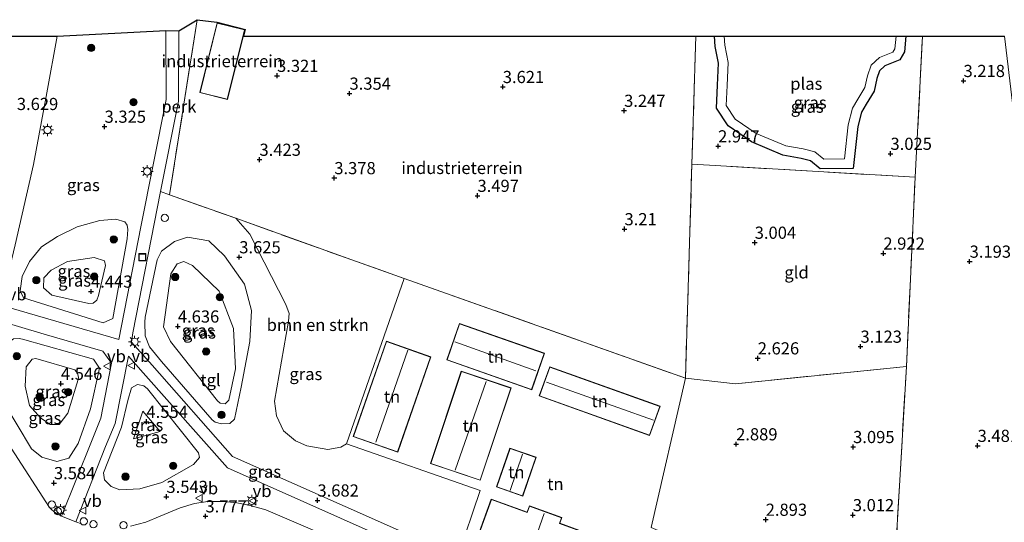
# Model space of a CAD drawing. Units: metres. Extents: x 29998 to 40006, y 381250 to 387503.
# Drawn here: x 30164 to 30367, y 385900 to 386003 of the extents above; entities that cross this region are included whole.
import ezdxf
from ezdxf.enums import TextEntityAlignment as Align

# ---------------------------------------------------------------- set-up
doc = ezdxf.new("R2010")
doc.units = ezdxf.units.M
doc.linetypes.add('IE-TERREINAFSCHEIDING', pattern=[10, 8, -2])
doc.layers.get('0').update_dxf_attribs({"lineweight": 25})
for name, color, linetype, lineweight in [('B-ME-AL-OVERIG-GV-B6', 7, 'BV-GELEIDERAIL', 18), ('B-ME-AL-OVERIG-S-B1', 7, 'Continuous', 18), ('B-ME-GR-BOMENSTRUIKEN-GV-B6', 93, 'Continuous', 18), ('B-ME-GR-BOOM-S-B1', 93, 'Continuous', 18), ('B-ME-GW-HOOGTEPUNT-S-B1', 10, 'Continuous', 25), ('B-ME-GW-INSTEEKWATERGANG-L-B1', 10, 'Continuous', 25), ('B-ME-GW-KRUINLIJN-L-B1', 93, 'Continuous', 18), ('B-ME-GW-TEENLIJN-L-B1', 93, 'Continuous', 18), ('B-ME-IE-GRASLAND-GV-B6', 93, 'Continuous', 18), ('B-ME-IE-GRONDWERKLIJN-GROND_INGERICHT-GV-B6', 253, 'Continuous', 18), ('B-ME-IE-INRICHTINGSELEMENT-S-B1', 253, 'Continuous', 18), ('B-ME-IE-MEUBILAIR_WEGMEUBILAIR-LICHTMAST-S-B1', 8, 'Continuous', 18), ('B-ME-IE-TERREINAFSCHEIDING-DOORGANG-L-B1', 8, 'IE-TERREINAFSCHEIDING-KUNSTMATIG-OPEN', 18), ('B-ME-IE-TERREINAFSCHEIDING-RASTERHEKWERK-L-B1', 8, 'IE-TERREINAFSCHEIDING', 18), ('B-ME-KG-KADASTRAAL-DAKRAND-L-B1', 13, 'Continuous', 18), ('B-ME-KG-KADASTRAAL-NOKLIJN-L-B1', 13, 'Continuous', 18), ('B-ME-KG-KADASTRAAL-OPNAMEDTMGRENS-L-B1', 10, 'Continuous', 25), ('B-ME-OG-BEBOUWING-GV-B6', 173, 'Continuous', 18), ('B-ME-OG-WATER-GV-B6', 153, 'Continuous', 18), ('B-ME-VH-VERH_SOORT-BITUMEN-GV-B6', 8, 'IE-TERREINAFSCHEIDING-NATUURLIJK-HOUTWAL', 18), ('B-ME-VH-VERH_SOORT-TEGELS-GV-B6', 8, 'Continuous', 18), ('B-ME-VW-MEUBILAIR_WEGMEUBILAIR-VERKEERSBORD-S-B1', 8, 'Continuous', 18)]:
    doc.layers.add(name, color=color, linetype=linetype, lineweight=lineweight)
doc.styles.add('NLCS-ISO', font='NLCS-ISO.TTF')
doc.linetypes.add('BV-GELEIDERAIL', pattern='A,10,-3,[108,NLCS.SHX,S=1,R=0,X=0,Y=0],-3', length=16)
doc.linetypes.add('IE-TERREINAFSCHEIDING-KUNSTMATIG-OPEN', pattern='A,7,-1.5,[67,NLCS.SHX,S=0.75,R=0,X=0,Y=0],-1.5', length=10)
doc.linetypes.add('IE-TERREINAFSCHEIDING-NATUURLIJK-HOUTWAL', pattern='A,7,-1.5,[67,NLCS.SHX,S=0.75,R=45,X=0,Y=0],-1.5,7,-1.5,[70,NLCS.SHX,S=0.75,R=0,X=0,Y=0],-1.5', length=20)

# ---------------------------------------------------------------- blocks, each defined once
blk = doc.blocks.new('dtb')
blk.add_circle((0, 0), 0.75)
blk = doc.blocks.new('put')
for p, q in [((0.75, 0.75), (-0.75, 0.75)), ((-0.75, 0.75), (-0.75, -0.75)), ((0.75, -0.75), (0.75, 0.75)), ((-0.75, -0.75), (0.75, -0.75))]:
    blk.add_line(p, q)
blk.add_lwpolyline([(-0.625, 0.625), (0.625, 0.625), (0.625, -0.625), (-0.625, -0.625)], close=True)
blk = doc.blocks.new('verkeersbord')
for p, q in [((0, 0.75), (-0.75, -0.625)), ((0.75, -0.625), (0, 0.75)), ((-0.75, -0.625), (0.75, -0.625))]:
    blk.add_line(p, q)
blk = doc.blocks.new('boom')
blk.add_hatch(color=256).paths.add_polyline_path([(-0.75, 0, 1), (0.75, 0, 1)])
blk.add_circle((0, 0), 0.75)
blk = doc.blocks.new('hoogtepunt')
for p, q in [((-0.5, 0), (0.5, 0)), ((0, 0.5), (0, -0.5))]:
    blk.add_line(p, q)
blk = doc.blocks.new('lantaarnpaal')
for p, q in [((-0.75, 0), (-1.25, 0)), ((-0.88, 0.88), (-0.53, 0.53)), ((0, 0.75), (0, 1.25)), ((0.53, 0.53), (0.88, 0.88)), ((0.75, 0), (1.25, 0)), ((-0.53, -0.53), (-0.88, -0.88)), ((0, -0.75), (0, -1.25)), ((0.53, -0.53), (0.88, -0.88))]:
    blk.add_line(p, q)
blk.add_circle((0, 0), 0.75)

msp = doc.modelspace()

# ---------------------------------------------------------------- linework, layer by layer
at = {"layer": 'B-ME-AL-OVERIG-GV-B6'}
msp.add_polyline3d([(30197.189, 386001.118, 3.329), (30200.97, 386003.387, 3.118), (30195.276, 385967.415, 3.411), (30193.441, 385968.037, 3.568), (30197.096, 385986.63, 3.47), (30197.189, 386001.118, 3.329)], dxfattribs=at)
at = {"layer": 'B-ME-GR-BOMENSTRUIKEN-GV-B6'}
msp.add_polyline3d([(30208.877, 385962.552, 3.36), (30232.75, 385954.017, 3.271), (30243.555, 385950.188, 3.2), (30231.65, 385916.177, 3.444), (30230.504, 385915.517, 3.608), (30227.812, 385915.055, 3.629), (30223.502, 385915.774, 3.649), (30221.2, 385916.825, 3.678), (30218.736, 385918.857, 3.715), (30217.258, 385921.958, 3.765), (30216.837, 385924.935, 3.76), (30219.747, 385941.399, 3.658), (30219.88, 385943.003, 3.662), (30219.18, 385944.81, 3.563), (30211.772, 385959.308, 3.53), (30208.877, 385962.552, 3.36)], dxfattribs=at)
at = {"layer": 'B-ME-GW-INSTEEKWATERGANG-L-B1'}
msp.add_polyline3d([(30346.699, 386000, 3.11), (30346.39, 385996.781, 3.11), (30345.454, 385995.112, 3.11), (30344.11, 385994.575, 3.11), (30342.373, 385993.88, 3.11), (30341.288, 385992.898, 3.11), (30340.729, 385991.314, 3.11), (30340.154, 385988.707, 3.11), (30338.536, 385986.01, 3.11), (30337.604, 385984.411, 3.11), (30336.79, 385981.415, 3.11), (30335.848, 385972.784, 3.11), (30329.108, 385972.697, 3.11), (30327.067, 385974.366, 3.11), (30325.149, 385974.871, 3.11), (30321.427, 385975.518, 3.11), (30314.942, 385978.255, 3.11), (30310.161, 385981.54, 3.11), (30307.755, 385985.177, 3.11), (30307.936, 385989.93, 3.11), (30308.173, 385994.419, 3.11), (30307.504, 385997.853, 3.11), (30307.348, 386000.001, 3.11)], dxfattribs=at)
at = {"layer": 'B-ME-GW-KRUINLIJN-L-B1'}
for points in [[(30178.67, 385945.021, 4.443), (30171.061, 385946.735, 4.093), (30169.376, 385948.293, 4.032), (30169.422, 385950.312, 4.032), (30170.948, 385951.878, 4.04), (30174.263, 385953.71, 4.061), (30179.741, 385954.488, 4.036), (30181.913, 385953.821, 4.061), (30182.123, 385952.856, 4.126), (30181.831, 385951.716, 4.213), (30180.674, 385946.667, 4.509), (30180.293, 385945.739, 4.509), (30179.591, 385945.088, 4.509), (30178.67, 385945.021, 4.443)], [(30206.711, 385924.428, 4.015), (30205.686, 385924.575, 4.097), (30205.136, 385925.023, 4.13), (30195.449, 385937.198, 4.554), (30194.043, 385940.217, 4.541), (30195.535, 385951.138, 4.18), (30196.849, 385953.23, 3.904), (30198.235, 385953.71, 3.925), (30199.993, 385952.848, 3.929), (30205.483, 385947.555, 3.962), (30208.422, 385939.871, 3.962), (30208.818, 385931.579, 3.941), (30207.492, 385925.185, 3.987), (30206.711, 385924.428, 4.015)], [(30170.739, 385920.135, 4.274), (30168.757, 385921.53, 4.278), (30166.477, 385924.058, 4.217), (30165.607, 385928.051, 4.171), (30165.776, 385932.014, 4.155), (30167.01, 385933.616, 4.163), (30167.741, 385933.719, 4.229), (30175.76, 385931.426, 4.537), (30176.354, 385930.737, 4.541), (30176.558, 385929.834, 4.541), (30176.479, 385929.398, 4.541), (30174.331, 385922.525, 4.43), (30172.551, 385920.181, 4.361), (30170.739, 385920.135, 4.274)], [(30187.829, 385917.251, 4.43), (30189.782, 385922.885, 4.562), (30193.373, 385918.729, 4.57), (30187.829, 385917.251, 4.43)]]:
    msp.add_polyline3d(points, dxfattribs=at)
at = {"layer": 'B-ME-GW-TEENLIJN-L-B1'}
for points in [[(30181.646, 385941.049, 3.699), (30165.257, 385946.238, 3.477), (30164.539, 385947.626, 3.493), (30164.98, 385950.618, 3.493), (30166.473, 385953.675, 3.493), (30168.946, 385956.661, 3.497), (30172.201, 385958.844, 3.497), (30176.251, 385960.819, 3.489), (30180.936, 385962.076, 3.481), (30184.247, 385962.348, 3.465), (30186.092, 385961.844, 3.46), (30186.569, 385961.123, 3.46), (30186.684, 385960.256, 3.46), (30186.568, 385958.341, 3.46), (30183.612, 385941.982, 3.629), (30181.646, 385941.049, 3.699)], [(30205.954, 385920.287, 3.777), (30204.669, 385920.636, 3.732), (30204.007, 385921.112, 3.728), (30193.62, 385933.137, 3.633), (30191.169, 385936.153, 3.637), (30190.275, 385938.374, 3.637), (30190.181, 385941.197, 3.588), (30190.282, 385942.246, 3.584), (30192.723, 385954.043, 3.526), (30193.587, 385955.801, 3.53), (30196.26, 385957.82, 3.534), (30198.978, 385958.711, 3.534), (30203.342, 385957.915, 3.543), (30206.587, 385954.813, 3.543), (30210.702, 385948.984, 3.67), (30212.158, 385943.586, 3.797), (30211.81, 385937.203, 3.855), (30210.032, 385927.856, 3.855), (30208.645, 385921.24, 3.814), (30207.683, 385920.4, 3.81), (30205.954, 385920.287, 3.777)], [(30172.075, 385912.553, 3.678), (30168.981, 385913.464, 3.678), (30166.861, 385915.178, 3.678), (30160.974, 385925.028, 3.682), (30159.957, 385929.529, 3.682), (30160.071, 385932.995, 3.682), (30161.404, 385936.487, 3.682), (30163.158, 385937.779, 3.682), (30164.37, 385937.869, 3.686), (30165.016, 385937.744, 3.686), (30179.619, 385933.605, 3.617), (30180.892, 385931.74, 3.666), (30179.035, 385923.382, 3.654), (30176.457, 385916.275, 3.678), (30174.532, 385913.238, 3.678), (30172.075, 385912.553, 3.678)], [(30185.016, 385906.741, 3.625), (30183.284, 385907.389, 3.625), (30181.902, 385908.824, 3.678), (30181.713, 385910.253, 3.666), (30185.412, 385919.596, 3.74), (30186.695, 385925.134, 3.74), (30187.467, 385927.714, 3.699), (30188.712, 385928.366, 3.637), (30189.997, 385928.113, 3.617), (30190.725, 385927.508, 3.617), (30201.255, 385914.37, 3.629), (30201.406, 385913.356, 3.637), (30200.226, 385911.967, 3.633), (30193.666, 385908.26, 3.633), (30189.138, 385906.964, 3.637), (30185.016, 385906.741, 3.625)]]:
    msp.add_polyline3d(points, dxfattribs=at)
at = {"layer": 'B-ME-IE-GRASLAND-GV-B6'}
for points in [[(30194.543, 385987.012, 3.349), (30189.384, 385960.78, 3.493), (30184.835, 385937.648, 3.654), (30160.557, 385944.717, 3.563), (30163.531, 385957.085, 3.526), (30167.257, 385973.599, 3.489), (30170.061, 385988.365, 3.493), (30172.178, 386000, 3.473), (30194.53, 386001.134, 3.222), (30194.543, 385987.012, 3.349)], [(30303.489, 386000, 3.105), (30307.348, 386000.001, 3.11), (30307.504, 385997.853, 3.11), (30308.173, 385994.419, 3.11), (30307.936, 385989.93, 3.11), (30307.755, 385985.177, 3.11), (30310.161, 385981.54, 3.11), (30314.942, 385978.255, 3.11), (30321.427, 385975.518, 3.11), (30325.149, 385974.871, 3.11), (30327.067, 385974.366, 3.11), (30329.108, 385972.697, 3.11), (30335.848, 385972.784, 3.11), (30336.79, 385981.415, 3.11), (30337.604, 385984.411, 3.11), (30338.536, 385986.01, 3.11), (30340.154, 385988.707, 3.11), (30340.729, 385991.314, 3.11), (30341.288, 385992.898, 3.11), (30342.373, 385993.88, 3.11), (30344.11, 385994.575, 3.11), (30345.454, 385995.112, 3.11), (30346.39, 385996.781, 3.11), (30346.699, 386000, 3.11), (30350.128, 386000.001, 3.108), (30348.614, 385971.002, 3.206), (30306.307, 385973.477, 3.004), (30302.696, 385973.657, 2.999), (30303.489, 386000, 3.105)], [(30307.348, 386000.001, 3.11), (30309.353, 386000, 2.745), (30309.49, 385998.118, 2.745), (30310.183, 385994.56, 2.745), (30309.934, 385989.839, 2.745), (30309.778, 385985.744, 2.745), (30311.614, 385982.968, 2.745), (30315.907, 385980.019, 2.745), (30321.994, 385977.449, 2.745), (30325.575, 385976.827, 2.745), (30327.997, 385976.19, 2.745), (30329.811, 385974.706, 2.745), (30334.052, 385974.761, 2.745), (30334.819, 385981.788, 2.745), (30335.743, 385985.19, 2.745), (30336.814, 385987.028, 2.745), (30338.271, 385989.456, 2.745), (30338.802, 385991.865, 2.745), (30339.571, 385994.041, 2.782), (30341.297, 385995.604, 2.782), (30343.367, 385996.432, 2.782), (30344.055, 385996.707, 2.782), (30344.439, 385997.392, 2.782), (30344.689, 386000.001, 2.78), (30346.699, 386000, 3.11), (30346.39, 385996.781, 3.11), (30345.454, 385995.112, 3.11), (30344.11, 385994.575, 3.11), (30342.373, 385993.88, 3.11), (30341.288, 385992.898, 3.11), (30340.729, 385991.314, 3.11), (30340.154, 385988.707, 3.11), (30338.536, 385986.01, 3.11), (30337.604, 385984.411, 3.11), (30336.79, 385981.415, 3.11), (30335.848, 385972.784, 3.11), (30329.108, 385972.697, 3.11), (30327.067, 385974.366, 3.11), (30325.149, 385974.871, 3.11), (30321.427, 385975.518, 3.11), (30314.942, 385978.255, 3.11), (30310.161, 385981.54, 3.11), (30307.755, 385985.177, 3.11), (30307.936, 385989.93, 3.11), (30308.173, 385994.419, 3.11), (30307.504, 385997.853, 3.11), (30307.348, 386000.001, 3.11)], [(30366.774, 385780.974, 3.68), (30362.153, 385808.031, 3.53), (30348.546, 385850.86, 3.37), (30342.059, 385851.128, 3.407), (30345.451, 385908.744, 3.049), (30346.802, 385932.073, 3.123), (30348.614, 385971.002, 3.206), (30350.128, 386000.001, 3.108), (30366.972, 386000, 3.296), (30372.786, 385951.244, 3.333), (30379.824, 385893.883, 3.407), (30385.37, 385847.294, 3.415), (30395.57, 385759.107, 3.448)], [(30211.772, 385959.308, 3.53), (30219.18, 385944.81, 3.563), (30219.88, 385943.003, 3.662), (30219.747, 385941.399, 3.658), (30216.837, 385924.935, 3.76), (30217.258, 385921.958, 3.765), (30218.736, 385918.857, 3.715), (30221.2, 385916.825, 3.678), (30223.502, 385915.774, 3.649), (30227.812, 385915.055, 3.629), (30230.504, 385915.517, 3.608), (30231.65, 385916.177, 3.444), (30259.175, 385906.633, 3.378), (30254.557, 385893.055, 3.653), (30208.237, 385913.608, 3.82), (30191.707, 385932.376, 3.763), (30187.435, 385937.096, 3.77), (30187.734, 385939.004, 3.72), (30193.441, 385968.037, 3.568), (30195.276, 385967.415, 3.411), (30208.877, 385962.552, 3.36), (30211.772, 385959.308, 3.53)], [(30186.568, 385958.341, 3.46), (30183.612, 385941.982, 3.629), (30181.646, 385941.049, 3.699), (30165.257, 385946.238, 3.477), (30164.539, 385947.626, 3.493), (30164.98, 385950.618, 3.493), (30166.473, 385953.675, 3.493), (30168.946, 385956.661, 3.497), (30172.201, 385958.844, 3.497), (30176.251, 385960.819, 3.489), (30180.936, 385962.076, 3.481), (30184.247, 385962.348, 3.465), (30186.092, 385961.844, 3.46), (30186.569, 385961.123, 3.46), (30186.684, 385960.256, 3.46), (30186.568, 385958.341, 3.46)], [(30165.257, 385946.238, 3.477), (30181.646, 385941.049, 3.699), (30183.612, 385941.982, 3.629), (30186.568, 385958.341, 3.46), (30186.684, 385960.256, 3.46), (30186.569, 385961.123, 3.46), (30186.092, 385961.844, 3.46), (30184.247, 385962.348, 3.465), (30180.936, 385962.076, 3.481), (30176.251, 385960.819, 3.489), (30172.201, 385958.844, 3.497), (30168.946, 385956.661, 3.497), (30166.473, 385953.675, 3.493), (30164.98, 385950.618, 3.493), (30164.539, 385947.626, 3.493), (30165.257, 385946.238, 3.477)], [(30206.587, 385954.813, 3.543), (30210.702, 385948.984, 3.67), (30212.158, 385943.586, 3.797), (30211.81, 385937.203, 3.855), (30210.032, 385927.856, 3.855), (30208.645, 385921.24, 3.814), (30207.683, 385920.4, 3.81), (30205.954, 385920.287, 3.777), (30204.669, 385920.636, 3.732), (30204.007, 385921.112, 3.728), (30193.62, 385933.137, 3.633), (30191.169, 385936.153, 3.637), (30190.275, 385938.374, 3.637), (30190.181, 385941.197, 3.588), (30190.282, 385942.246, 3.584), (30192.723, 385954.043, 3.526), (30193.587, 385955.801, 3.53), (30196.26, 385957.82, 3.534), (30198.978, 385958.711, 3.534), (30203.342, 385957.915, 3.543), (30206.587, 385954.813, 3.543)], [(30204.669, 385920.636, 3.732), (30205.954, 385920.287, 3.777), (30207.683, 385920.4, 3.81), (30208.645, 385921.24, 3.814), (30210.032, 385927.856, 3.855), (30211.81, 385937.203, 3.855), (30212.158, 385943.586, 3.797), (30210.702, 385948.984, 3.67), (30206.587, 385954.813, 3.543), (30203.342, 385957.915, 3.543), (30198.978, 385958.711, 3.534), (30196.26, 385957.82, 3.534), (30193.587, 385955.801, 3.53), (30192.723, 385954.043, 3.526), (30190.282, 385942.246, 3.584), (30190.181, 385941.197, 3.588), (30190.275, 385938.374, 3.637), (30191.169, 385936.153, 3.637), (30193.62, 385933.137, 3.633), (30204.007, 385921.112, 3.728), (30204.669, 385920.636, 3.732)], [(30180.674, 385946.667, 4.509), (30180.293, 385945.739, 4.509), (30179.591, 385945.088, 4.509), (30178.67, 385945.021, 4.443), (30171.061, 385946.735, 4.093), (30169.376, 385948.293, 4.032), (30169.422, 385950.312, 4.032), (30170.948, 385951.878, 4.04), (30174.263, 385953.71, 4.061), (30179.741, 385954.488, 4.036), (30181.913, 385953.821, 4.061), (30182.123, 385952.856, 4.126), (30181.831, 385951.716, 4.213), (30180.674, 385946.667, 4.509)], [(30171.061, 385946.735, 4.093), (30178.67, 385945.021, 4.443), (30179.591, 385945.088, 4.509), (30180.293, 385945.739, 4.509), (30180.674, 385946.667, 4.509), (30181.831, 385951.716, 4.213), (30182.123, 385952.856, 4.126), (30181.913, 385953.821, 4.061), (30179.741, 385954.488, 4.036), (30174.263, 385953.71, 4.061), (30170.948, 385951.878, 4.04), (30169.422, 385950.312, 4.032), (30169.376, 385948.293, 4.032), (30171.061, 385946.735, 4.093)], [(30205.686, 385924.575, 4.097), (30206.711, 385924.428, 4.015), (30207.492, 385925.185, 3.987), (30208.818, 385931.579, 3.941), (30208.422, 385939.871, 3.962), (30205.483, 385947.555, 3.962), (30199.993, 385952.848, 3.929), (30198.235, 385953.71, 3.925), (30196.849, 385953.23, 3.904), (30195.535, 385951.138, 4.18), (30194.043, 385940.217, 4.541), (30195.449, 385937.198, 4.554), (30205.136, 385925.023, 4.13), (30205.686, 385924.575, 4.097)], [(30194.043, 385940.217, 4.541), (30195.535, 385951.138, 4.18), (30196.849, 385953.23, 3.904), (30198.235, 385953.71, 3.925), (30199.993, 385952.848, 3.929), (30205.483, 385947.555, 3.962), (30208.422, 385939.871, 3.962), (30208.818, 385931.579, 3.941), (30207.492, 385925.185, 3.987), (30206.711, 385924.428, 4.015), (30205.686, 385924.575, 4.097), (30205.136, 385925.023, 4.13), (30195.449, 385937.198, 4.554), (30194.043, 385940.217, 4.541)], [(30169.482, 385938.751, 3.727), (30181.553, 385935.267, 3.833), (30183.325, 385932.743, 3.83), (30181.153, 385921.489, 3.857), (30179.239, 385916.67, 3.857), (30173.067, 385901.333, 3.637), (30171.883, 385901.965, 3.641), (30171.003, 385902.669, 3.641), (30170.59, 385903.09, 3.637), (30162.669, 385915.316, 3.723), (30157.277, 385924.007, 3.785), (30156.543, 385925.658, 3.81), (30156.145, 385927.208, 3.806), (30156.015, 385928.913, 3.797), (30155.946, 385931.039, 3.781), (30156.177, 385932.599, 3.777), (30156.567, 385934.003, 3.732), (30156.926, 385935.059, 3.736), (30158.258, 385938.514, 3.682), (30159.573, 385941.677, 3.621), (30169.482, 385938.751, 3.727)], [(30165.016, 385937.744, 3.686), (30179.619, 385933.605, 3.617), (30180.892, 385931.74, 3.666), (30179.035, 385923.382, 3.654), (30176.457, 385916.275, 3.678), (30174.532, 385913.238, 3.678), (30172.075, 385912.553, 3.678), (30168.981, 385913.464, 3.678), (30166.861, 385915.178, 3.678), (30160.974, 385925.028, 3.682), (30159.957, 385929.529, 3.682), (30160.071, 385932.995, 3.682), (30161.404, 385936.487, 3.682), (30163.158, 385937.779, 3.682), (30164.37, 385937.869, 3.686), (30165.016, 385937.744, 3.686)], [(30168.981, 385913.464, 3.678), (30172.075, 385912.553, 3.678), (30174.532, 385913.238, 3.678), (30176.457, 385916.275, 3.678), (30179.035, 385923.382, 3.654), (30180.892, 385931.74, 3.666), (30179.619, 385933.605, 3.617), (30165.016, 385937.744, 3.686), (30164.37, 385937.869, 3.686), (30163.158, 385937.779, 3.682), (30161.404, 385936.487, 3.682), (30160.071, 385932.995, 3.682), (30159.957, 385929.529, 3.682), (30160.974, 385925.028, 3.682), (30166.861, 385915.178, 3.678), (30168.981, 385913.464, 3.678)], [(30175.76, 385931.426, 4.537), (30176.354, 385930.737, 4.541), (30176.558, 385929.834, 4.541), (30176.479, 385929.398, 4.541), (30174.331, 385922.525, 4.43), (30172.551, 385920.181, 4.361), (30170.739, 385920.135, 4.274), (30168.757, 385921.53, 4.278), (30166.477, 385924.058, 4.217), (30165.607, 385928.051, 4.171), (30165.776, 385932.014, 4.155), (30167.01, 385933.616, 4.163), (30167.741, 385933.719, 4.229), (30175.76, 385931.426, 4.537)], [(30168.757, 385921.53, 4.278), (30170.739, 385920.135, 4.274), (30172.551, 385920.181, 4.361), (30174.331, 385922.525, 4.43), (30176.479, 385929.398, 4.541), (30176.558, 385929.834, 4.541), (30176.354, 385930.737, 4.541), (30175.76, 385931.426, 4.537), (30167.741, 385933.719, 4.229), (30167.01, 385933.616, 4.163), (30165.776, 385932.014, 4.155), (30165.607, 385928.051, 4.171), (30166.477, 385924.058, 4.217), (30168.757, 385921.53, 4.278)], [(30177.16, 385899.778, 3.666), (30175.981, 385900.186, 3.658), (30182.106, 385915.62, 3.83), (30184.061, 385920.36, 3.85), (30186.802, 385934.229, 3.807), (30189.837, 385930.817, 3.783)], [(30189.837, 385930.817, 3.783), (30207.176, 385911.264, 3.807), (30253.661, 385890.578, 3.66)], [(30190.725, 385927.508, 3.617), (30201.255, 385914.37, 3.629), (30201.406, 385913.356, 3.637), (30200.226, 385911.967, 3.633), (30193.666, 385908.26, 3.633), (30189.138, 385906.964, 3.637), (30185.016, 385906.741, 3.625), (30183.284, 385907.389, 3.625), (30181.902, 385908.824, 3.678), (30181.713, 385910.253, 3.666), (30185.412, 385919.596, 3.74), (30186.695, 385925.134, 3.74), (30187.467, 385927.714, 3.699), (30188.712, 385928.366, 3.637), (30189.997, 385928.113, 3.617), (30190.725, 385927.508, 3.617)], [(30183.284, 385907.389, 3.625), (30185.016, 385906.741, 3.625), (30189.138, 385906.964, 3.637), (30193.666, 385908.26, 3.633), (30200.226, 385911.967, 3.633), (30201.406, 385913.356, 3.637), (30201.255, 385914.37, 3.629), (30190.725, 385927.508, 3.617), (30189.997, 385928.113, 3.617), (30188.712, 385928.366, 3.637), (30187.467, 385927.714, 3.699), (30186.695, 385925.134, 3.74), (30185.412, 385919.596, 3.74), (30181.713, 385910.253, 3.666), (30181.902, 385908.824, 3.678), (30183.284, 385907.389, 3.625)], [(30189.782, 385922.885, 4.562), (30187.829, 385917.251, 4.43), (30193.373, 385918.729, 4.57), (30189.782, 385922.885, 4.562)], [(30187.829, 385917.251, 4.43), (30189.782, 385922.885, 4.562), (30193.373, 385918.729, 4.57), (30187.829, 385917.251, 4.43)], [(30252.168, 385886.722, 3.837), (30215.09, 385902.626, 3.769), (30211.84, 385903.549, 3.777), (30209.127, 385904.057, 3.719), (30206.403, 385904.363, 3.691), (30203.131, 385904.368, 3.666), (30200.413, 385903.954, 3.674), (30197.437, 385903.056, 3.625), (30193.372, 385901.34, 3.641), (30190.402, 385900.114, 3.608), (30187.235, 385899.254, 3.625)]]:
    msp.add_polyline3d(points, dxfattribs=at)
at = {"layer": 'B-ME-IE-GRONDWERKLIJN-GROND_INGERICHT-GV-B6'}
for points in [[(30205.026, 386002.853, 3.119), (30210.826, 386001.399, 3.119), (30210.462, 385999.976, 3.119), (30271.4795, 385999.9917, 3.111), (30303.489, 386000, 3.105), (30302.696, 385973.657, 2.999), (30301.373, 385929.7, 2.823), (30243.555, 385950.188, 3.2), (30232.75, 385954.017, 3.271), (30208.877, 385962.552, 3.36), (30195.276, 385967.415, 3.411), (30200.97, 386003.387, 3.118), (30205.026, 386002.853, 3.119)], [(30201.499, 385988.409, 3.15), (30207.184, 385987.003, 3.15), (30210.73, 386001.336, 3.15), (30205.044, 386002.742, 3.15), (30201.499, 385988.409, 3.15)], [(30302.696, 385973.657, 2.999), (30306.307, 385973.477, 3.004), (30348.614, 385971.002, 3.206), (30346.802, 385932.073, 3.123), (30311.677, 385928.56, 2.741), (30301.373, 385929.7, 2.823), (30302.696, 385973.657, 2.999)], [(30254.557, 385893.055, 3.653), (30259.175, 385906.633, 3.378), (30231.65, 385916.177, 3.444), (30243.555, 385950.188, 3.2)], [(30243.555, 385950.188, 3.2), (30301.373, 385929.7, 2.823), (30294.349, 385899.022, 3.037)], [(30254.902, 385940.945, 3.25), (30252.273, 385933.432, 3.25), (30269.766, 385927.311, 3.25), (30272.395, 385934.824, 3.25), (30254.902, 385940.945, 3.25)], [(30242.189, 385914.485, 3.25), (30249.034, 385934.072, 3.25), (30239.861, 385937.278, 3.25), (30233.016, 385917.691, 3.25), (30242.189, 385914.485, 3.25)], [(30259.184, 385908.694, 3.25), (30265.537, 385927.697, 3.25), (30255.27, 385931.129, 3.25), (30248.917, 385912.127, 3.25), (30259.184, 385908.694, 3.25)], [(30273.45, 385932.036, 3.25), (30271.303, 385926.036, 3.25), (30293.996, 385917.917, 3.25), (30296.142, 385923.917, 3.25), (30273.45, 385932.036, 3.25)], [(30309.234, 385892.61, 3.037), (30294.349, 385899.022, 3.037), (30301.373, 385929.7, 2.823), (30311.677, 385928.56, 2.741), (30346.802, 385932.073, 3.123), (30345.451, 385908.744, 3.049), (30342.059, 385851.128, 3.407), (30341.658, 385849.667, 3.514), (30336.868, 385849.958, 3.773), (30334.432, 385851.987, 3.908), (30330.495, 385855.671, 3.851), (30327.944, 385859.852, 3.132), (30325.049, 385862.379, 3.012), (30317.601, 385867.203, 3.012), (30315.084, 385869.043, 3.012), (30313.147, 385871.715, 3.008), (30311.201, 385875.905, 3.008), (30309.234, 385892.61, 3.037)], [(30265.264, 385915.29, 3.25), (30262.51, 385907.325, 3.25), (30267.909, 385905.458, 3.25), (30270.663, 385913.424, 3.25), (30265.264, 385915.29, 3.25)], [(30275.51, 385899.861, 3.65), (30275.932, 385901.023, 3.65), (30269.275, 385903.442, 3.65), (30268.793, 385902.115, 3.65), (30261.437, 385904.789, 3.65), (30257.775, 385894.713, 3.65)]]:
    msp.add_polyline3d(points, dxfattribs=at)
at = {"layer": 'B-ME-IE-TERREINAFSCHEIDING-DOORGANG-L-B1'}
for p, q in [((30306.307, 385973.477, 3.004), (30302.696, 385973.657, 2.999)), ((30311.677, 385928.56, 2.741), (30301.373, 385929.7, 2.823))]:
    msp.add_line(p, q, dxfattribs=at)
at = {"layer": 'B-ME-IE-TERREINAFSCHEIDING-RASTERHEKWERK-L-B1'}
for p, q in [((30200.97, 386003.387, 3.118), (30195.276, 385967.415, 3.411)), ((30302.696, 385973.657, 2.999), (30303.489, 386000, 3.105)), ((30348.614, 385971.002, 3.206), (30350.128, 386000.001, 3.108)), ((30301.373, 385929.7, 2.823), (30302.696, 385973.657, 2.999)), ((30348.614, 385971.002, 3.206), (30306.307, 385973.477, 3.004)), ((30346.802, 385932.073, 3.123), (30348.614, 385971.002, 3.206)), ((30195.276, 385967.415, 3.411), (30208.877, 385962.552, 3.36)), ((30243.555, 385950.188, 3.2), (30301.373, 385929.7, 2.823)), ((30346.802, 385932.073, 3.123), (30311.677, 385928.56, 2.741))]:
    msp.add_line(p, q, dxfattribs=at)
for points in [[(30208.877, 385962.552, 3.36), (30232.75, 385954.017, 3.271), (30243.555, 385950.188, 3.2)], [(30342.059, 385851.128, 3.407), (30345.451, 385908.744, 3.049), (30346.802, 385932.073, 3.123)]]:
    msp.add_polyline3d(points, dxfattribs=at)
at = {"layer": 'B-ME-KG-KADASTRAAL-DAKRAND-L-B1'}
for points in [[(30207.147, 385987.064, 5.713), (30201.56, 385988.446, 5.659), (30205.081, 386002.681, 5.598), (30210.669, 386001.299, 5.701), (30207.147, 385987.064, 5.713)], [(30269.735, 385927.375, 5.779), (30252.337, 385933.463, 5.779), (30254.933, 385940.881, 5.779), (30272.331, 385934.793, 5.779), (30269.735, 385927.375, 5.779)], [(30242.158, 385914.549, 6.202), (30233.08, 385917.722, 6.202), (30239.892, 385937.214, 6.202), (30248.97, 385934.041, 6.202), (30242.158, 385914.549, 6.202)], [(30259.152, 385908.757, 6.564), (30248.98, 385912.159, 6.457), (30255.302, 385931.066, 6.346), (30265.474, 385927.665, 6.457), (30259.152, 385908.757, 6.564)], [(30293.966, 385917.981, 5.914), (30271.367, 385926.066, 5.914), (30273.48, 385931.972, 5.914), (30296.078, 385923.887, 5.914), (30293.966, 385917.981, 5.914)], [(30267.878, 385905.522, 5.466), (30262.574, 385907.356, 5.52), (30265.295, 385915.226, 5.421), (30270.599, 385913.393, 5.417), (30267.878, 385905.522, 5.466)], [(30268.823, 385902.051, 12.458), (30269.305, 385903.378, 12.417), (30275.868, 385900.993, 12.355), (30275.446, 385899.831, 12.442), (30282.771, 385897.169, 12.495), (30279.161, 385887.24, 12.54), (30271.863, 385889.893, 12.474), (30271.371, 385888.541, 12.495), (30264.921, 385890.886, 12.491), (30265.333, 385892.019, 12.495), (30257.839, 385894.743, 12.495), (30261.467, 385904.725, 12.363), (30268.823, 385902.051, 12.458)]]:
    msp.add_polyline3d(points, dxfattribs=at)
at = {"layer": 'B-ME-KG-KADASTRAAL-NOKLIJN-L-B1'}
for p, q in [((30270.575, 385931.19, 7.604), (30253.922, 385937.138, 7.6)), ((30237.675, 385916.547, 7.608), (30244.298, 385935.431, 7.608)), ((30254.016, 385910.754, 8.097), (30260.353, 385928.983, 8.072)), ((30272.761, 385928.879, 7.583), (30294.767, 385921.048, 7.583)), ((30267.874, 385914.088, 6.654), (30265.342, 385906.608, 6.654)), ((30272.287, 385901.854, 13.913), (30270.934, 385897.949, 13.864))]:
    msp.add_line(p, q, dxfattribs=at)
at = {"layer": 'B-ME-KG-KADASTRAAL-OPNAMEDTMGRENS-L-B1'}
msp.add_polyline3d([(30159.741, 386000.001, 3.44), (30172.178, 386000, 3.473), (30194.53, 386001.134, 3.222), (30197.189, 386001.118, 3.329), (30200.97, 386003.387, 3.118), (30205.026, 386002.853, 3.119), (30210.826, 386001.399, 3.119), (30210.462, 385999.976, 3.119), (30271.4795, 385999.9917, 3.111), (30303.489, 386000, 3.105), (30307.348, 386000.001, 3.11), (30309.353, 386000, 2.745), (30344.689, 386000.001, 2.78), (30346.699, 386000, 3.11), (30350.128, 386000.001, 3.108), (30366.972, 386000, 3.296)], dxfattribs=at)
at = {"layer": 'B-ME-OG-BEBOUWING-GV-B6'}
for points in [[(30210.73, 386001.336, 3.15), (30207.184, 385987.003, 3.15), (30201.499, 385988.409, 3.15), (30205.044, 386002.742, 3.15), (30210.73, 386001.336, 3.15)], [(30269.766, 385927.311, 3.25), (30252.273, 385933.432, 3.25), (30254.902, 385940.945, 3.25), (30272.395, 385934.824, 3.25), (30269.766, 385927.311, 3.25)], [(30242.189, 385914.485, 3.25), (30233.016, 385917.691, 3.25), (30239.861, 385937.278, 3.25), (30249.034, 385934.072, 3.25), (30242.189, 385914.485, 3.25)], [(30265.537, 385927.697, 3.25), (30259.184, 385908.694, 3.25), (30248.917, 385912.127, 3.25), (30255.27, 385931.129, 3.25), (30265.537, 385927.697, 3.25)], [(30271.303, 385926.036, 3.25), (30273.45, 385932.036, 3.25), (30296.142, 385923.917, 3.25), (30293.996, 385917.917, 3.25), (30271.303, 385926.036, 3.25)], [(30262.51, 385907.325, 3.25), (30265.264, 385915.29, 3.25), (30270.663, 385913.424, 3.25), (30267.909, 385905.458, 3.25), (30262.51, 385907.325, 3.25)], [(30282.835, 385897.199, 3.65), (30279.191, 385887.176, 3.65), (30278.663, 385887.368, 3.65), (30271.893, 385889.829, 3.65), (30271.401, 385888.477, 3.65), (30264.857, 385890.856, 3.65), (30265.269, 385891.989, 3.65), (30257.775, 385894.713, 3.65), (30261.437, 385904.789, 3.65), (30268.793, 385902.115, 3.65), (30269.275, 385903.442, 3.65), (30275.932, 385901.023, 3.65), (30275.51, 385899.861, 3.65), (30282.835, 385897.199, 3.65)]]:
    msp.add_polyline3d(points, dxfattribs=at)
at = {"layer": 'B-ME-OG-WATER-GV-B6'}
msp.add_polyline3d([(30309.353, 386000, 2.745), (30344.689, 386000.001, 2.78), (30344.439, 385997.392, 2.782), (30344.055, 385996.707, 2.782), (30343.367, 385996.432, 2.782), (30341.297, 385995.604, 2.782), (30339.571, 385994.041, 2.782), (30338.802, 385991.865, 2.745), (30338.271, 385989.456, 2.745), (30336.814, 385987.028, 2.745), (30335.743, 385985.19, 2.745), (30334.819, 385981.788, 2.745), (30334.052, 385974.761, 2.745), (30329.811, 385974.706, 2.745), (30327.997, 385976.19, 2.745), (30325.575, 385976.827, 2.745), (30321.994, 385977.449, 2.745), (30315.907, 385980.019, 2.745), (30311.614, 385982.968, 2.745), (30309.778, 385985.744, 2.745), (30309.934, 385989.839, 2.745), (30310.183, 385994.56, 2.745), (30309.49, 385998.118, 2.745), (30309.353, 386000, 2.745)], dxfattribs=at)
at = {"layer": 'B-ME-VH-VERH_SOORT-BITUMEN-GV-B6'}
for points in [[(30159.741, 386000.001, 3.44), (30172.178, 386000, 3.473), (30170.061, 385988.365, 3.493), (30167.257, 385973.599, 3.489), (30163.531, 385957.085, 3.526)], [(30162.669, 385915.316, 3.723), (30170.59, 385903.09, 3.637), (30171.003, 385902.669, 3.641), (30171.883, 385901.965, 3.641), (30173.067, 385901.333, 3.637), (30175.981, 385900.186, 3.658), (30177.16, 385899.778, 3.666)], [(30187.235, 385899.254, 3.625), (30190.402, 385900.114, 3.608), (30193.372, 385901.34, 3.641), (30197.437, 385903.056, 3.625), (30200.413, 385903.954, 3.674), (30203.131, 385904.368, 3.666), (30206.403, 385904.363, 3.691), (30209.127, 385904.057, 3.719), (30211.84, 385903.549, 3.777), (30215.09, 385902.626, 3.769), (30252.168, 385886.722, 3.837)]]:
    msp.add_polyline3d(points, dxfattribs=at)
at = {"layer": 'B-ME-VH-VERH_SOORT-TEGELS-GV-B6'}
for points in [[(30160.557, 385944.717, 3.563), (30184.835, 385937.648, 3.654), (30189.384, 385960.78, 3.493), (30194.543, 385987.012, 3.349), (30194.53, 386001.134, 3.222)], [(30194.53, 386001.134, 3.222), (30197.189, 386001.118, 3.329), (30197.096, 385986.63, 3.47), (30193.441, 385968.037, 3.568), (30187.734, 385939.004, 3.72), (30187.435, 385937.096, 3.77), (30191.707, 385932.376, 3.763), (30208.237, 385913.608, 3.82), (30254.557, 385893.055, 3.653)], [(30253.661, 385890.578, 3.66), (30207.176, 385911.264, 3.807), (30189.837, 385930.817, 3.783), (30186.802, 385934.229, 3.807), (30184.061, 385920.36, 3.85), (30182.106, 385915.62, 3.83), (30175.981, 385900.186, 3.658), (30173.067, 385901.333, 3.637), (30179.239, 385916.67, 3.857), (30181.153, 385921.489, 3.857), (30183.325, 385932.743, 3.83), (30181.553, 385935.267, 3.833), (30169.482, 385938.751, 3.727), (30159.573, 385941.677, 3.621)]]:
    msp.add_polyline3d(points, dxfattribs=at)

# ---------------------------------------------------------------- block references
at = {"layer": 'B-ME-AL-OVERIG-S-B1', "rotation": 90}
for p in [(30171.069, 385903.699, 3.719), (30172.295, 385902.333, 3.715), (30177.617, 385900.257, 3.682), (30179.603, 385899.655, 3.645), (30185.816, 385899.447, 3.686)]:
    msp.add_blockref('dtb', p, dxfattribs=at)
at = {"layer": 'B-ME-GR-BOOM-S-B1', "rotation": 90}
for p in [(30179.154, 385997.576, 3.345), (30187.852, 385986.435, 3.325), (30183.785, 385958.221, 3.691), (30179.789, 385950.569, 4.217), (30196.415, 385950.49, 4.097), (30167.87, 385949.831, 3.765), (30205.601, 385946.341, 4.102), (30163.839, 385934.202, 3.925), (30202.774, 385935.159, 4.418), (30174.425, 385926.84, 4.591), (30168.559, 385925.891, 4.365), (30205.966, 385922.128, 3.896), (30171.794, 385915.669, 3.933), (30196, 385911.658, 3.933), (30186.219, 385909.446, 3.826)]:
    msp.add_blockref('boom', p, dxfattribs=at)
at = {"layer": 'B-ME-GW-HOOGTEPUNT-S-B1', "rotation": 90}
for p in [(30217.378, 385991.869, 3.321), (30217.378, 385991.869, 3.321), (30263.803, 385989.577, 3.621), (30263.803, 385989.577, 3.621), (30358.561, 385990.816, 3.218), (30358.561, 385990.816, 3.218), (30232.278, 385988.215, 3.354), (30232.278, 385988.215, 3.354), (30288.753, 385984.686, 3.247), (30288.753, 385984.686, 3.247), (30181.905, 385981.416, 3.325), (30181.905, 385981.416, 3.325), (30308.088, 385977.377, 2.947), (30308.088, 385977.377, 2.947), (30343.537, 385975.844, 3.025), (30343.537, 385975.844, 3.025), (30213.764, 385974.618, 3.423), (30213.764, 385974.618, 3.423), (30229.152, 385970.844, 3.378), (30229.152, 385970.844, 3.378), (30258.605, 385967.204, 3.497), (30258.605, 385967.204, 3.497), (30288.832, 385960.344, 3.21), (30288.832, 385960.344, 3.21), (30315.611, 385957.563, 3.004), (30315.611, 385957.563, 3.004), (30342.079, 385955.338, 2.922), (30342.079, 385955.338, 2.922), (30209.611, 385954.576, 3.625), (30209.611, 385954.576, 3.625), (30359.815, 385953.673, 3.193), (30359.815, 385953.673, 3.193), (30179.118, 385947.518, 4.443), (30179.118, 385947.518, 4.443), (30196.976, 385940.338, 4.636), (30196.976, 385940.338, 4.636), (30337.37, 385936.192, 3.123), (30337.37, 385936.192, 3.123), (30316.24, 385933.787, 2.626), (30316.24, 385933.787, 2.626), (30172.931, 385928.562, 4.546), (30172.931, 385928.562, 4.546), (30190.516, 385920.746, 4.554), (30190.516, 385920.746, 4.554), (30311.791, 385916.127, 2.889), (30311.791, 385916.127, 2.889), (30335.854, 385915.562, 3.095), (30335.854, 385915.562, 3.095), (30361.461, 385915.802, 3.481), (30361.461, 385915.802, 3.481), (30171.489, 385908.139, 3.584), (30171.489, 385908.139, 3.584), (30194.629, 385905.315, 3.543), (30194.629, 385905.315, 3.543), (30225.686, 385904.572, 3.682), (30225.686, 385904.572, 3.682), (30202.651, 385901.313, 3.777), (30202.651, 385901.313, 3.777), (30317.87, 385900.611, 2.893), (30317.87, 385900.611, 2.893), (30335.791, 385901.559, 3.012), (30335.791, 385901.559, 3.012)]:
    msp.add_blockref('hoogtepunt', p, dxfattribs=at)
at = {"layer": 'B-ME-IE-INRICHTINGSELEMENT-S-B1', "rotation": 90}
for name, p in [('dtb', (30194.275, 385962.626, 3.452)), ('put', (30189.673, 385954.54, 3.538))]:
    msp.add_blockref(name, p, dxfattribs=at)
at = {"layer": 'B-ME-IE-MEUBILAIR_WEGMEUBILAIR-LICHTMAST-S-B1', "rotation": 90}
for p in [(30170.174, 385980.714, 3.473), (30190.66, 385972.209, 3.465), (30188.07, 385937.154, 3.53), (30212.174, 385904.488, 3.715), (30172.814, 385902.573, 3.674)]:
    msp.add_blockref('lantaarnpaal', p, dxfattribs=at)
at = {"layer": 'B-ME-VW-MEUBILAIR_WEGMEUBILAIR-VERKEERSBORD-S-B1', "rotation": 90}
for p in [(30182.404, 385932.177, 3.686), (30187.445, 385932.266, 3.625), (30201.376, 385905.029, 3.691), (30212.363, 385904.47, 3.744), (30177.459, 385902.454, 3.666)]:
    msp.add_blockref('verkeersbord', p, dxfattribs=at)

# ---------------------------------------------------------------- texts
at = {"layer": 'B-ME-AL-OVERIG-GV-B6', "ltscale": 0.2, "style": 'NLCS-ISO'}
msp.add_text('perk', height=2.5, dxfattribs=at).set_placement((30197.1864, 385985.5316), align=Align.MIDDLE_CENTER)
at = {"layer": 'B-ME-GR-BOMENSTRUIKEN-GV-B6', "ltscale": 0.2, "style": 'NLCS-ISO'}
msp.add_text('bmn en strkn', height=2.5, dxfattribs=at).set_placement((30225.7467, 385940.6413), align=Align.MIDDLE_CENTER)
at = {"layer": 'B-ME-GW-HOOGTEPUNT-S-B1', "ltscale": 0.2, "style": 'NLCS-ISO'}
for s, p in [('3.321', (30217.378, 385991.869, 3.321)), ('3.321', (30217.378, 385991.869, 3.321)), ('3.218', (30358.561, 385990.816, 3.218)), ('3.218', (30358.561, 385990.816, 3.218)), ('3.621', (30263.803, 385989.577, 3.621)), ('3.621', (30263.803, 385989.577, 3.621)), ('3.354', (30232.278, 385988.215, 3.354)), ('3.354', (30232.278, 385988.215, 3.354)), ('3.247', (30288.753, 385984.686, 3.247)), ('3.247', (30288.753, 385984.686, 3.247)), ('3.629', (30163.863, 385984.032, 3.629)), ('3.629', (30163.863, 385984.032, 3.629)), ('3.325', (30181.905, 385981.416, 3.325)), ('3.325', (30181.905, 385981.416, 3.325)), ('2.947', (30308.088, 385977.377, 2.947)), ('2.947', (30308.088, 385977.377, 2.947)), ('3.423', (30213.764, 385974.618, 3.423)), ('3.423', (30213.764, 385974.618, 3.423)), ('3.025', (30343.537, 385975.844, 3.025)), ('3.025', (30343.537, 385975.844, 3.025)), ('3.378', (30229.152, 385970.844, 3.378)), ('3.378', (30229.152, 385970.844, 3.378)), ('3.497', (30258.605, 385967.204, 3.497)), ('3.497', (30258.605, 385967.204, 3.497)), ('3.21', (30288.832, 385960.344, 3.21)), ('3.21', (30288.832, 385960.344, 3.21)), ('3.004', (30315.611, 385957.563, 3.004)), ('3.004', (30315.611, 385957.563, 3.004)), ('3.625', (30209.611, 385954.576, 3.625)), ('3.625', (30209.611, 385954.576, 3.625)), ('2.922', (30342.079, 385955.338, 2.922)), ('2.922', (30342.079, 385955.338, 2.922)), ('3.193', (30359.815, 385953.673, 3.193)), ('3.193', (30359.815, 385953.673, 3.193)), ('4.443', (30179.118, 385947.518, 4.443)), ('4.443', (30179.118, 385947.518, 4.443)), ('4.636', (30196.976, 385940.338, 4.636)), ('4.636', (30196.976, 385940.338, 4.636)), ('3.123', (30337.37, 385936.192, 3.123)), ('3.123', (30337.37, 385936.192, 3.123)), ('2.626', (30316.24, 385933.787, 2.626)), ('2.626', (30316.24, 385933.787, 2.626)), ('4.546', (30172.931, 385928.562, 4.546)), ('4.546', (30172.931, 385928.562, 4.546)), ('4.554', (30190.516, 385920.746, 4.554)), ('4.554', (30190.516, 385920.746, 4.554)), ('2.889', (30311.791, 385916.127, 2.889)), ('2.889', (30311.791, 385916.127, 2.889)), ('3.095', (30335.854, 385915.562, 3.095)), ('3.095', (30335.854, 385915.562, 3.095)), ('3.481', (30361.461, 385915.802, 3.481)), ('3.481', (30361.461, 385915.802, 3.481)), ('3.584', (30171.489, 385908.139, 3.584)), ('3.584', (30171.489, 385908.139, 3.584)), ('3.543', (30194.629, 385905.315, 3.543)), ('3.543', (30194.629, 385905.315, 3.543)), ('3.682', (30225.686, 385904.572, 3.682)), ('3.682', (30225.686, 385904.572, 3.682)), ('3.777', (30202.651, 385901.313, 3.777)), ('3.777', (30202.651, 385901.313, 3.777)), ('3.012', (30335.791, 385901.559, 3.012)), ('3.012', (30335.791, 385901.559, 3.012)), ('2.893', (30317.87, 385900.611, 2.893)), ('2.893', (30317.87, 385900.611, 2.893))]:
    msp.add_text(s, height=2.5, dxfattribs=at).set_placement(p, align=Align.BOTTOM_LEFT)
at = {"layer": 'B-ME-IE-GRASLAND-GV-B6', "ltscale": 0.2, "style": 'NLCS-ISO'}
for p in [(30326.412, 385985.5015), (30327.0235, 385986.349), (30177.55, 385969.391), (30175.6115, 385951.6985), (30175.6115, 385951.6985), (30175.7495, 385949.7545), (30175.7495, 385949.7545), (30201.1695, 385939.499), (30201.1695, 385939.499), (30201.4305, 385939.069), (30201.4305, 385939.069), (30223.305, 385930.546), (30171.0825, 385926.927), (30171.0825, 385926.927), (30170.4245, 385925.211), (30170.4245, 385925.211), (30169.6355, 385921.505), (30190.601, 385920.068), (30190.601, 385920.068), (30191.5595, 385917.5535), (30191.5595, 385917.5535), (30214.821, 385910.4755)]:
    msp.add_text('gras', height=2.5, dxfattribs=at).set_placement(p, align=Align.MIDDLE_CENTER)
at = {"layer": 'B-ME-IE-GRONDWERKLIJN-GROND_INGERICHT-GV-B6', "ltscale": 0.2, "style": 'NLCS-ISO'}
for s, p in [('industrieterrein', (30206.1143, 385994.8727)), ('industrieterrein', (30255.4193, 385972.9104)), ('gld', (30324.2171, 385951.4332)), ('tn', (30262.334, 385934.128)), ('tn', (30241.025, 385925.8815)), ('tn', (30283.7227, 385924.9765)), ('tn', (30257.2271, 385919.9117)), ('tn', (30266.5866, 385910.3742)), ('tn', (30274.6208, 385907.933))]:
    msp.add_text(s, height=2.5, dxfattribs=at).set_placement(p, align=Align.MIDDLE_CENTER)
at = {"layer": 'B-ME-OG-WATER-GV-B6', "ltscale": 0.2, "style": 'NLCS-ISO'}
msp.add_text('plas', height=2.5, dxfattribs=at).set_placement((30326.2222, 385990.2353), align=Align.MIDDLE_CENTER)
at = {"layer": 'B-ME-VH-VERH_SOORT-TEGELS-GV-B6', "ltscale": 0.2, "style": 'NLCS-ISO'}
msp.add_text('tgl', height=2.5, dxfattribs=at).set_placement((30203.6883, 385929.3165), align=Align.MIDDLE_CENTER)
at = {"layer": 'B-ME-VW-MEUBILAIR_WEGMEUBILAIR-VERKEERSBORD-S-B1', "ltscale": 0.2, "style": 'NLCS-ISO'}
for p in [(30161.993, 385944.907, 3.526), (30182.404, 385932.177, 3.686), (30187.445, 385932.266, 3.625), (30201.376, 385905.029, 3.691), (30212.363, 385904.47, 3.744), (30177.459, 385902.454, 3.666)]:
    msp.add_text('vb', height=2.5, dxfattribs=at).set_placement(p, align=Align.BOTTOM_LEFT)

doc.saveas('drawing.dxf')
